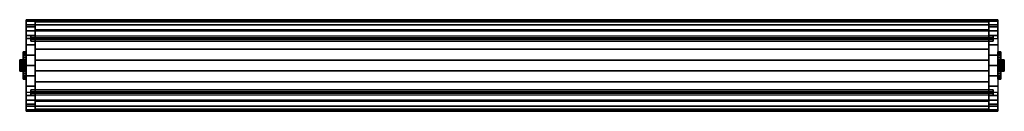
# Model space of a CAD drawing. Extents: x -446 to 446, y -42 to 42.
import ezdxf

# ---------------------------------------------------------------- set-up
doc = ezdxf.new("R2010")
doc.units = 0
doc.header["$LTSCALE"] = 50
doc.header["$MEASUREMENT"] = 0
doc.layers.get('0').update_dxf_attribs({"linetype": 'CONTINUOUS'})
doc.layers.add('ENSTO_TINO_201', color=7, linetype='CONTINUOUS')

# ---------------------------------------------------------------- blocks, each defined once
blk = doc.blocks.new('QMODEL_bb4c809a_c3b3_45aa_b4ab_c7ed751b52cb')
at = {"color": 19, "invisible_edges": 14}
for points in [[(-440.1, 37.123142, -0.780361), (-440.1, 37.2), (-440.1, 33.2)], [(-440.1, 37.2), (-440.1, 37.123142, 0.780361), (-440.1, 33.2)], [(-440.1, 36.895519, -1.530734), (-440.1, 37.123142, -0.780361), (-440.1, 33.2)], [(-440.1, 37.123142, 0.780361), (-440.1, 36.895519, 1.530734), (-440.1, 33.2)], [(-440.1, 36.525879, -2.222281), (-440.1, 36.895519, -1.530734), (-440.1, 33.2)], [(-440.1, 36.895519, 1.530734), (-440.1, 36.525879, 2.222281), (-440.1, 33.2)], [(-440.1, 36.028428, -2.828427), (-440.1, 36.525879, -2.222281), (-440.1, 33.2)], [(-440.1, 36.525879, 2.222281), (-440.1, 36.028428, 2.828427), (-440.1, 33.2)], [(-440.1, 35.422281, -3.325878), (-440.1, 36.028428, -2.828427), (-440.1, 33.2)], [(-440.1, 36.028428, 2.828427), (-440.1, 35.422281, 3.325878), (-440.1, 33.2)], [(440.1, 37.123142, -0.780361), (440.1, 37.2), (440.1, 33.2)], [(440.1, 37.2), (440.1, 37.123142, 0.780361), (440.1, 33.2)], [(440.1, 36.895519, -1.530734), (440.1, 37.123142, -0.780361), (440.1, 33.2)], [(440.1, 37.123142, 0.780361), (440.1, 36.895519, 1.530734), (440.1, 33.2)], [(440.1, 36.525879, -2.222281), (440.1, 36.895519, -1.530734), (440.1, 33.2)], [(440.1, 36.895519, 1.530734), (440.1, 36.525879, 2.222281), (440.1, 33.2)], [(440.1, 36.028428, -2.828427), (440.1, 36.525879, -2.222281), (440.1, 33.2)], [(440.1, 36.525879, 2.222281), (440.1, 36.028428, 2.828427), (440.1, 33.2)], [(440.1, 35.422281, -3.325878), (440.1, 36.028428, -2.828427), (440.1, 33.2)], [(440.1, 36.028428, 2.828427), (440.1, 35.422281, 3.325878), (440.1, 33.2)], [(-440.1, 34.730734, -3.695518), (-440.1, 35.422281, -3.325878), (-440.1, 33.2)], [(-440.1, 35.422281, 3.325878), (-440.1, 34.730734, 3.695518), (-440.1, 33.2)], [(-440.1, 33.980362, -3.923141), (-440.1, 34.730734, -3.695518), (-440.1, 33.2)], [(-440.1, 34.730734, 3.695518), (-440.1, 33.980362, 3.923141), (-440.1, 33.2)], [(-440.1, 33.2, -4), (-440.1, 33.980362, -3.923141), (-440.1, 33.2)], [(-440.1, 33.980362, 3.923141), (-440.1, 33.2, 4), (-440.1, 33.2)], [(-440.1, 33.2, 4), (-440.1, 32.419639, 3.923141), (-440.1, 33.2)], [(-440.1, 32.419639, 3.923141), (-440.1, 31.669267, 3.695518), (-440.1, 33.2)], [(-440.1, 31.669267, 3.695518), (-440.1, 30.97772, 3.325878), (-440.1, 33.2)], [(-440.1, 30.97772, 3.325878), (-440.1, 30.371573, 2.828427), (-440.1, 33.2)], [(-440.1, 30.371573, 2.828427), (-440.1, 29.874122, 2.222281), (-440.1, 33.2)], [(-440.1, 29.874122, 2.222281), (-440.1, 29.504482, 1.530734), (-440.1, 33.2)], [(-440.1, 29.504482, 1.530734), (-440.1, 29.276859, 0.780361), (-440.1, 33.2)], [(-440.1, 29.276859, 0.780361), (-440.1, 29.2), (-440.1, 33.2)], [(-440.1, 29.2), (-440.1, 29.276859, -0.780361), (-440.1, 33.2)], [(-440.1, 29.276859, -0.780361), (-440.1, 29.504482, -1.530734), (-440.1, 33.2)], [(-440.1, 29.504482, -1.530734), (-440.1, 29.874122, -2.222281), (-440.1, 33.2)], [(-440.1, 29.874122, -2.222281), (-440.1, 30.371573, -2.828427), (-440.1, 33.2)], [(-440.1, 30.371573, -2.828427), (-440.1, 30.97772, -3.325878), (-440.1, 33.2)], [(-440.1, 30.97772, -3.325878), (-440.1, 31.669267, -3.695518), (-440.1, 33.2)], [(-440.1, 31.669267, -3.695518), (-440.1, 32.419639, -3.923141), (-440.1, 33.2)], [(-440.1, 32.419639, -3.923141), (-440.1, 33.2, -4), (-440.1, 33.2)], [(440.1, 34.730734, -3.695518), (440.1, 35.422281, -3.325878), (440.1, 33.2)], [(440.1, 35.422281, 3.325878), (440.1, 34.730734, 3.695518), (440.1, 33.2)], [(440.1, 33.980362, -3.923141), (440.1, 34.730734, -3.695518), (440.1, 33.2)], [(440.1, 34.730734, 3.695518), (440.1, 33.980362, 3.923141), (440.1, 33.2)], [(440.1, 33.2, -4), (440.1, 33.980362, -3.923141), (440.1, 33.2)], [(440.1, 33.980362, 3.923141), (440.1, 33.2, 4), (440.1, 33.2)], [(440.1, 33.2, 4), (440.1, 32.419639, 3.923141), (440.1, 33.2)], [(440.1, 32.419639, 3.923141), (440.1, 31.669267, 3.695518), (440.1, 33.2)], [(440.1, 31.669267, 3.695518), (440.1, 30.97772, 3.325878), (440.1, 33.2)], [(440.1, 30.97772, 3.325878), (440.1, 30.371573, 2.828427), (440.1, 33.2)], [(440.1, 30.371573, 2.828427), (440.1, 29.874122, 2.222281), (440.1, 33.2)], [(440.1, 29.874122, 2.222281), (440.1, 29.504482, 1.530734), (440.1, 33.2)], [(440.1, 29.504482, 1.530734), (440.1, 29.276859, 0.780361), (440.1, 33.2)], [(440.1, 29.276859, 0.780361), (440.1, 29.2), (440.1, 33.2)], [(440.1, 29.2), (440.1, 29.276859, -0.780361), (440.1, 33.2)], [(440.1, 29.276859, -0.780361), (440.1, 29.504482, -1.530734), (440.1, 33.2)], [(440.1, 29.504482, -1.530734), (440.1, 29.874122, -2.222281), (440.1, 33.2)], [(440.1, 29.874122, -2.222281), (440.1, 30.371573, -2.828427), (440.1, 33.2)], [(440.1, 30.371573, -2.828427), (440.1, 30.97772, -3.325878), (440.1, 33.2)], [(440.1, 30.97772, -3.325878), (440.1, 31.669267, -3.695518), (440.1, 33.2)], [(440.1, 31.669267, -3.695518), (440.1, 32.419639, -3.923141), (440.1, 33.2)], [(440.1, 32.419639, -3.923141), (440.1, 33.2, -4), (440.1, 33.2)], [(-440.1, -29.276859, -0.780361), (-440.1, -29.2), (-440.1, -33.2)], [(-440.1, -29.2), (-440.1, -29.276859, 0.780361), (-440.1, -33.2)], [(-440.1, -29.504482, -1.530734), (-440.1, -29.276859, -0.780361), (-440.1, -33.2)], [(-440.1, -29.276859, 0.780361), (-440.1, -29.504482, 1.530734), (-440.1, -33.2)], [(-440.1, -29.874122, -2.222281), (-440.1, -29.504482, -1.530734), (-440.1, -33.2)], [(-440.1, -29.504482, 1.530734), (-440.1, -29.874122, 2.222281), (-440.1, -33.2)], [(-440.1, -30.371573, -2.828427), (-440.1, -29.874122, -2.222281), (-440.1, -33.2)], [(-440.1, -29.874122, 2.222281), (-440.1, -30.371573, 2.828427), (-440.1, -33.2)], [(-440.1, -30.97772, -3.325878), (-440.1, -30.371573, -2.828427), (-440.1, -33.2)], [(-440.1, -30.371573, 2.828427), (-440.1, -30.97772, 3.325878), (-440.1, -33.2)], [(-440.1, -31.669267, -3.695518), (-440.1, -30.97772, -3.325878), (-440.1, -33.2)], [(-440.1, -30.97772, 3.325878), (-440.1, -31.669267, 3.695518), (-440.1, -33.2)], [(-440.1, -32.419639, -3.923141), (-440.1, -31.669267, -3.695518), (-440.1, -33.2)], [(-440.1, -31.669267, 3.695518), (-440.1, -32.419639, 3.923141), (-440.1, -33.2)], [(-440.1, -33.2, -4), (-440.1, -32.419639, -3.923141), (-440.1, -33.2)], [(-440.1, -32.419639, 3.923141), (-440.1, -33.2, 4), (-440.1, -33.2)], [(-440.1, -33.2, 4), (-440.1, -33.980362, 3.923141), (-440.1, -33.2)], [(-440.1, -33.980362, 3.923141), (-440.1, -34.730734, 3.695518), (-440.1, -33.2)], [(-440.1, -34.730734, 3.695518), (-440.1, -35.422281, 3.325878), (-440.1, -33.2)], [(-440.1, -35.422281, 3.325878), (-440.1, -36.028428, 2.828427), (-440.1, -33.2)], [(-440.1, -36.028428, 2.828427), (-440.1, -36.525879, 2.222281), (-440.1, -33.2)], [(-440.1, -36.525879, 2.222281), (-440.1, -36.895519, 1.530734), (-440.1, -33.2)], [(-440.1, -36.895519, 1.530734), (-440.1, -37.123142, 0.780361), (-440.1, -33.2)], [(-440.1, -37.123142, 0.780361), (-440.1, -37.2), (-440.1, -33.2)], [(-440.1, -37.2), (-440.1, -37.123142, -0.780361), (-440.1, -33.2)], [(-440.1, -37.123142, -0.780361), (-440.1, -36.895519, -1.530734), (-440.1, -33.2)], [(-440.1, -36.895519, -1.530734), (-440.1, -36.525879, -2.222281), (-440.1, -33.2)], [(-440.1, -36.525879, -2.222281), (-440.1, -36.028428, -2.828427), (-440.1, -33.2)], [(-440.1, -36.028428, -2.828427), (-440.1, -35.422281, -3.325878), (-440.1, -33.2)], [(-440.1, -35.422281, -3.325878), (-440.1, -34.730734, -3.695518), (-440.1, -33.2)], [(-440.1, -34.730734, -3.695518), (-440.1, -33.980362, -3.923141), (-440.1, -33.2)], [(-440.1, -33.980362, -3.923141), (-440.1, -33.2, -4), (-440.1, -33.2)], [(440.1, -29.276859, -0.780361), (440.1, -29.2), (440.1, -33.2)], [(440.1, -29.2), (440.1, -29.276859, 0.780361), (440.1, -33.2)], [(440.1, -29.504482, -1.530734), (440.1, -29.276859, -0.780361), (440.1, -33.2)], [(440.1, -29.276859, 0.780361), (440.1, -29.504482, 1.530734), (440.1, -33.2)], [(440.1, -29.874122, -2.222281), (440.1, -29.504482, -1.530734), (440.1, -33.2)], [(440.1, -29.504482, 1.530734), (440.1, -29.874122, 2.222281), (440.1, -33.2)], [(440.1, -30.371573, -2.828427), (440.1, -29.874122, -2.222281), (440.1, -33.2)], [(440.1, -29.874122, 2.222281), (440.1, -30.371573, 2.828427), (440.1, -33.2)], [(440.1, -30.97772, -3.325878), (440.1, -30.371573, -2.828427), (440.1, -33.2)], [(440.1, -30.371573, 2.828427), (440.1, -30.97772, 3.325878), (440.1, -33.2)], [(440.1, -31.669267, -3.695518), (440.1, -30.97772, -3.325878), (440.1, -33.2)], [(440.1, -30.97772, 3.325878), (440.1, -31.669267, 3.695518), (440.1, -33.2)], [(440.1, -32.419639, -3.923141), (440.1, -31.669267, -3.695518), (440.1, -33.2)], [(440.1, -31.669267, 3.695518), (440.1, -32.419639, 3.923141), (440.1, -33.2)], [(440.1, -33.2, -4), (440.1, -32.419639, -3.923141), (440.1, -33.2)], [(440.1, -32.419639, 3.923141), (440.1, -33.2, 4), (440.1, -33.2)], [(440.1, -33.2, 4), (440.1, -33.980362, 3.923141), (440.1, -33.2)], [(440.1, -33.980362, 3.923141), (440.1, -34.730734, 3.695518), (440.1, -33.2)], [(440.1, -34.730734, 3.695518), (440.1, -35.422281, 3.325878), (440.1, -33.2)], [(440.1, -35.422281, 3.325878), (440.1, -36.028428, 2.828427), (440.1, -33.2)], [(440.1, -36.028428, 2.828427), (440.1, -36.525879, 2.222281), (440.1, -33.2)], [(440.1, -36.525879, 2.222281), (440.1, -36.895519, 1.530734), (440.1, -33.2)], [(440.1, -36.895519, 1.530734), (440.1, -37.123142, 0.780361), (440.1, -33.2)], [(440.1, -37.123142, 0.780361), (440.1, -37.2), (440.1, -33.2)], [(440.1, -37.2), (440.1, -37.123142, -0.780361), (440.1, -33.2)], [(440.1, -37.123142, -0.780361), (440.1, -36.895519, -1.530734), (440.1, -33.2)], [(440.1, -36.895519, -1.530734), (440.1, -36.525879, -2.222281), (440.1, -33.2)], [(440.1, -36.525879, -2.222281), (440.1, -36.028428, -2.828427), (440.1, -33.2)], [(440.1, -36.028428, -2.828427), (440.1, -35.422281, -3.325878), (440.1, -33.2)], [(440.1, -35.422281, -3.325878), (440.1, -34.730734, -3.695518), (440.1, -33.2)], [(440.1, -34.730734, -3.695518), (440.1, -33.980362, -3.923141), (440.1, -33.2)], [(440.1, -33.980362, -3.923141), (440.1, -33.2, -4), (440.1, -33.2)]]:
    blk.add_3dface(points, dxfattribs=at)
at = {"color": 255}
for points, invisible_edges in [([(-440, 24.5, 31.5), (-440, 27.228174, -28.980463), (-440, 34.926078, -23.382888), (-440, 41.5, -16.5)], 15), ([(-440, 24.5, 31.5), (-440, 41.5, -16.5), (-440, 40.124265, -3.647682), (-440, 36.770509, 8.835389)], 15), ([(-440, 24.5, 31.5), (-440, 36.770509, 8.835389), (-440, 31.520007, 20.646695)], 15), ([(-432, 41.5, -16.5), (432, 41.5, -16.5), (432, -41.5, -16.5), (-432, -41.5, -16.5)], 11), ([(-432, 24.5, 31.5), (-432, -41.5, -16.5), (-432, 41.5, -16.5), (-432, 40.124265, -3.647682)], 15), ([(-432, 24.5, 31.5), (-432, 27.228174, -28.980463), (-432, 34.926078, -23.382888), (-432, 41.5, -16.5)], 15), ([(-432, 24.5, 31.5), (-432, 41.5, -16.5), (-432, 40.124265, -3.647682), (-432, 36.770509, 8.835389)], 15), ([(-432, 24.5, 31.5), (-432, 40.124265, -3.647682), (-432, 36.770509, 8.835389), (-432, 31.520007, 20.646695)], 15), ([(-432, 24.5, 31.5), (-432, 36.770509, 8.835389), (-432, 31.520007, 20.646695)], 15), ([(432, 24.5, 31.5), (432, -41.5, -16.5), (432, 41.5, -16.5), (432, 40.124265, -3.647682)], 15), ([(432, 31.520007, 20.646695), (432, 36.770509, 8.835389), (432, 40.124265, -3.647682), (432, 41.5, -16.5)], 15), ([(432, 31.520007, 20.646695), (432, 41.5, -16.5), (432, 34.926078, -23.382888), (432, 27.228174, -28.980463)], 15), ([(432, 24.5, 31.5), (432, 40.124265, -3.647682), (432, 36.770509, 8.835389), (432, 31.520007, 20.646695)], 15), ([(440, 31.520007, 20.646695), (440, 36.770509, 8.835389), (440, 40.124265, -3.647682), (440, 41.5, -16.5)], 15), ([(440, 31.520007, 20.646695), (440, 41.5, -16.5), (440, 34.926078, -23.382888), (440, 27.228174, -28.980463)], 15), ([(-440, 24.5, 31.5), (-440, 9.479543, -35.646278), (-440, 18.654018, -33.112586), (-440, 27.228174, -28.980463)], 15), ([(436, 27, 36.5), (-436, 27, 36.5), (-436, 22, 36.5), (436, 22, 36.5)], 1), ([(436, 24.5, 31.5), (-436, 24.5, 31.5), (-436, 27, 36.5), (436, 27, 36.5)], 1), ([(-436, 24.5, 31.5), (-436, 23.5, 31.5), (-436, 25.3, 35.5), (-436, 27, 36.5)], 15), ([(-436, 25.3, 35.5), (-436, 22, 35.5), (-436, 22, 36.5), (-436, 27, 36.5)], 15), ([(-432, 24.5, 31.5), (-432, 9.479543, -35.646278), (-432, 18.654018, -33.112586), (-432, 27.228174, -28.980463)], 15), ([(432, 31.520007, 20.646695), (432, 27.228174, -28.980463), (432, 18.654018, -33.112586), (432, 9.479543, -35.646278)], 15), ([(432, 31.520007, 20.646695), (432, 9.479543, -35.646278), (432, 0, -36.5), (432, -9.479543, -35.646278)], 15), ([(432, 31.520007, 20.646695), (432, -9.479543, -35.646278), (432, -18.654018, -33.112586), (432, -27.228174, -28.980463)], 15), ([(432, 31.520007, 20.646695), (432, -27.228174, -28.980463), (432, -34.926078, -23.382888), (432, -41.5, -16.5)], 15), ([(432, 31.520007, 20.646695), (432, -41.5, -16.5), (432, -40.124265, -3.647682), (432, -36.770509, 8.835389)], 15), ([(432, 31.520007, 20.646695), (432, -36.770509, 8.835389), (432, -31.520007, 20.646695), (432, -24.5, 31.5)], 15), ([(432, 31.520007, 20.646695), (432, -24.5, 31.5), (432, 24.5, 31.5)], 15), ([(436, 24.5, 31.5), (436, 23.5, 31.5), (436, 25.3, 35.5), (436, 27, 36.5)], 15), ([(436, 25.3, 35.5), (436, 22, 35.5), (436, 22, 36.5), (436, 27, 36.5)], 15), ([(440, 31.520007, 20.646695), (440, 27.228174, -28.980463), (440, 18.654018, -33.112586), (440, 9.479543, -35.646278)], 15), ([(440, 31.520007, 20.646695), (440, 9.479543, -35.646278), (440, 0, -36.5), (440, -9.479543, -35.646278)], 15), ([(440, 31.520007, 20.646695), (440, -9.479543, -35.646278), (440, -18.654018, -33.112586), (440, -27.228174, -28.980463)], 15), ([(440, 31.520007, 20.646695), (440, -27.228174, -28.980463), (440, -34.926078, -23.382888), (440, -41.5, -16.5)], 15), ([(440, 31.520007, 20.646695), (440, -41.5, -16.5), (440, -40.124265, -3.647682), (440, -36.770509, 8.835389)], 15), ([(440, 31.520007, 20.646695), (440, -36.770509, 8.835389), (440, -31.520007, 20.646695), (440, -24.5, 31.5)], 15), ([(440, 31.520007, 20.646695), (440, -24.5, 31.5), (440, 24.5, 31.5)], 15), ([(-440, -24.5, 31.5), (-432, -24.5, 31.5), (-432, 24.5, 31.5), (-440, 24.5, 31.5)], 3), ([(-440, 24.5, 31.5), (-440, -24.5, 31.5), (-440, -31.520007, 20.646695), (-440, -36.770509, 8.835389)], 15), ([(-440, 24.5, 31.5), (-440, -36.770509, 8.835389), (-440, -40.124265, -3.647682), (-440, -41.5, -16.5)], 15), ([(-440, 24.5, 31.5), (-440, -41.5, -16.5), (-440, -34.926078, -23.382888), (-440, -27.228174, -28.980463)], 15), ([(-440, 24.5, 31.5), (-440, -27.228174, -28.980463), (-440, -18.654018, -33.112586), (-440, -9.479543, -35.646278)], 15), ([(-440, 24.5, 31.5), (-440, -9.479543, -35.646278), (-440, 0, -36.5), (-440, 9.479543, -35.646278)], 15), ([(436, 25.3, 35.5), (-436, 25.3, 35.5), (-436, 23.5, 31.5), (436, 23.5, 31.5)], 1), ([(436, 22, 35.5), (-436, 22, 35.5), (-436, 25.3, 35.5), (436, 25.3, 35.5)], 1), ([(436, 23.5, 31.5), (-436, 23.5, 31.5), (-436, 24.5, 31.5), (436, 24.5, 31.5)], 1), ([(436, 22, 36.5), (-436, 22, 36.5), (-436, 22, 35.5), (436, 22, 35.5)], 1), ([(-432, -24.5, 31.5), (432, -24.5, 31.5), (432, 24.5, 31.5), (-432, 24.5, 31.5)], 11), ([(-432, 24.5, 31.5), (-432, -24.5, 31.5), (-432, -31.520007, 20.646695), (-432, -36.770509, 8.835389)], 15), ([(-432, 24.5, 31.5), (-432, -36.770509, 8.835389), (-432, -40.124265, -3.647682), (-432, -41.5, -16.5)], 15), ([(-432, 24.5, 31.5), (-432, -24.5, 31.5), (-432, -31.520007, 20.646695), (-432, -36.770509, 8.835389)], 15), ([(-432, 24.5, 31.5), (-432, -36.770509, 8.835389), (-432, -40.124265, -3.647682), (-432, -41.5, -16.5)], 15), ([(-432, 24.5, 31.5), (-432, -41.5, -16.5), (-432, -34.926078, -23.382888), (-432, -27.228174, -28.980463)], 15), ([(-432, 24.5, 31.5), (-432, -27.228174, -28.980463), (-432, -18.654018, -33.112586), (-432, -9.479543, -35.646278)], 15), ([(-432, 24.5, 31.5), (-432, -9.479543, -35.646278), (-432, 0, -36.5), (-432, 9.479543, -35.646278)], 15), ([(432, 24.5, 31.5), (432, -24.5, 31.5), (432, -31.520007, 20.646695), (432, -36.770509, 8.835389)], 15), ([(432, 24.5, 31.5), (432, -36.770509, 8.835389), (432, -40.124265, -3.647682), (432, -41.5, -16.5)], 15), ([(440, -24.5, 31.5), (432, -24.5, 31.5), (432, 24.5, 31.5), (440, 24.5, 31.5)], 9), ([(-436, -22, 35.5), (436, -22, 35.5), (436, -25.3, 35.5), (-436, -25.3, 35.5)], 1), ([(-436, -22, 36.5), (436, -22, 36.5), (436, -22, 35.5), (-436, -22, 35.5)], 1), ([(-436, -27, 36.5), (436, -27, 36.5), (436, -22, 36.5), (-436, -22, 36.5)], 1), ([(-436, -25.3, 35.5), (-436, -22, 35.5), (-436, -22, 36.5), (-436, -27, 36.5)], 15), ([(-436, -23.5, 31.5), (436, -23.5, 31.5), (436, -24.5, 31.5), (-436, -24.5, 31.5)], 1), ([(-436, -25.3, 35.5), (436, -25.3, 35.5), (436, -23.5, 31.5), (-436, -23.5, 31.5)], 1), ([(-436, -24.5, 31.5), (-436, -23.5, 31.5), (-436, -25.3, 35.5), (-436, -27, 36.5)], 15), ([(-436, -24.5, 31.5), (436, -24.5, 31.5), (436, -27, 36.5), (-436, -27, 36.5)], 1), ([(436, -25.3, 35.5), (436, -22, 35.5), (436, -22, 36.5), (436, -27, 36.5)], 15), ([(436, -24.5, 31.5), (436, -23.5, 31.5), (436, -25.3, 35.5), (436, -27, 36.5)], 15)]:
    blk.add_3dface(points, dxfattribs=dict(at, invisible_edges=invisible_edges))
at = {"color": 254, "invisible_edges": 1}
for points in [[(432, -39.5, -15.5), (-432, -39.5, -15.5), (-432, 39.5, -15.5), (432, 39.5, -15.5)], [(432, 39.5, -15.5), (-432, 39.5, -15.5), (-432, 39.5, -17.5), (432, 39.5, -17.5)], [(432, -39.5, -17.5), (-432, -39.5, -17.5), (-432, -39.5, -15.5), (432, -39.5, -15.5)]]:
    blk.add_3dface(points, dxfattribs=at)
at = {"color": 255}
mesh = blk.add_polymesh((11, 2), dxfattribs=at)
for k, corner in enumerate([(-440, 41.5, -16.5), (-432, 41.5, -16.5), (-440, 34.926078, -23.382888), (-432, 34.926078, -23.382888), (-440, 27.228174, -28.980463), (-432, 27.228174, -28.980463), (-440, 18.654018, -33.112586), (-432, 18.654018, -33.112586), (-440, 9.479543, -35.646278), (-432, 9.479543, -35.646278), (-440, 0, -36.5), (-432, 0, -36.5), (-440, -9.479543, -35.646278), (-432, -9.479543, -35.646278), (-440, -18.654018, -33.112586), (-432, -18.654018, -33.112586), (-440, -27.228174, -28.980463), (-432, -27.228174, -28.980463), (-440, -34.926078, -23.382888), (-432, -34.926078, -23.382888), (-440, -41.5, -16.5), (-432, -41.5, -16.5)]):
    mesh.set_mesh_vertex(divmod(k, 2), corner)
mesh = blk.add_polymesh((5, 2), dxfattribs=at)
for k, corner in enumerate([(-440, 24.5, 31.5), (-432, 24.5, 31.5), (-440, 31.520007, 20.646695), (-432, 31.520007, 20.646695), (-440, 36.770509, 8.835389), (-432, 36.770509, 8.835389), (-440, 40.124265, -3.647682), (-432, 40.124265, -3.647682), (-440, 41.5, -16.5), (-432, 41.5, -16.5)]):
    mesh.set_mesh_vertex(divmod(k, 2), corner)
mesh = blk.add_polymesh((5, 2), dxfattribs=at)
for k, corner in enumerate([(-432, 24.5, 31.5), (432, 24.5, 31.5), (-432, 31.520007, 20.646695), (432, 31.520007, 20.646695), (-432, 36.770509, 8.835389), (432, 36.770509, 8.835389), (-432, 40.124265, -3.647682), (432, 40.124265, -3.647682), (-432, 41.5, -16.5), (432, 41.5, -16.5)]):
    mesh.set_mesh_vertex(divmod(k, 2), corner)
at = {"color": 254}
mesh = blk.add_polymesh((10, 2), dxfattribs=at)
for k, corner in enumerate([(-432, 39.5, -17.5), (432, 39.5, -17.5), (-432, 32.302222, -24.343107), (432, 32.302222, -24.343107), (-432, 23.941399, -29.703402), (432, 23.941399, -29.703402), (-432, 14.718564, -33.387887), (432, 14.718564, -33.387887), (-432, 4.965786, -35.263903), (432, 4.965786, -35.263903), (-432, -4.965786, -35.263903), (432, -4.965786, -35.263903), (-432, -14.718564, -33.387887), (432, -14.718564, -33.387887), (-432, -23.941399, -29.703402), (432, -23.941399, -29.703402), (-432, -32.302222, -24.343107), (432, -32.302222, -24.343107), (-432, -39.5, -17.5), (432, -39.5, -17.5)]):
    mesh.set_mesh_vertex(divmod(k, 2), corner)
at = {"color": 255}
mesh = blk.add_polymesh((11, 2), dxfattribs=at)
for k, corner in enumerate([(432, 41.5, -16.5), (440, 41.5, -16.5), (432, 34.926078, -23.382888), (440, 34.926078, -23.382888), (432, 27.228174, -28.980463), (440, 27.228174, -28.980463), (432, 18.654018, -33.112586), (440, 18.654018, -33.112586), (432, 9.479543, -35.646278), (440, 9.479543, -35.646278), (432, 0, -36.5), (440, 0, -36.5), (432, -9.479543, -35.646278), (440, -9.479543, -35.646278), (432, -18.654018, -33.112586), (440, -18.654018, -33.112586), (432, -27.228174, -28.980463), (440, -27.228174, -28.980463), (432, -34.926078, -23.382888), (440, -34.926078, -23.382888), (432, -41.5, -16.5), (440, -41.5, -16.5)]):
    mesh.set_mesh_vertex(divmod(k, 2), corner)
mesh = blk.add_polymesh((5, 2), dxfattribs=at)
for k, corner in enumerate([(432, 24.5, 31.5), (440, 24.5, 31.5), (432, 31.520007, 20.646695), (440, 31.520007, 20.646695), (432, 36.770509, 8.835389), (440, 36.770509, 8.835389), (432, 40.124265, -3.647682), (440, 40.124265, -3.647682), (432, 41.5, -16.5), (440, 41.5, -16.5)]):
    mesh.set_mesh_vertex(divmod(k, 2), corner)
at = {"color": 254}
mesh = blk.add_polymesh((2, 32), dxfattribs=dict(at, n_close=True))
for k, corner in enumerate([(-440, 0, 12.5), (-440, 2.438629, 12.259816), (-440, 4.783543, 11.548494), (-440, 6.944628, 10.39337), (-440, 8.838835, 8.838835), (-440, 10.39337, 6.944628), (-440, 11.548494, 4.783543), (-440, 12.259816, 2.438629), (-440, 12.5), (-440, 12.259816, -2.438629), (-440, 11.548494, -4.783543), (-440, 10.39337, -6.944628), (-440, 8.838835, -8.838835), (-440, 6.944628, -10.39337), (-440, 4.783543, -11.548494), (-440, 2.438629, -12.259816), (-440, 0, -12.5), (-440, -2.438629, -12.259816), (-440, -4.783543, -11.548494), (-440, -6.944628, -10.39337), (-440, -8.838835, -8.838835), (-440, -10.39337, -6.944628), (-440, -11.548494, -4.783543), (-440, -12.259816, -2.438629), (-440, -12.5), (-440, -12.259816, 2.438629), (-440, -11.548494, 4.783543), (-440, -10.39337, 6.944628), (-440, -8.838835, 8.838835), (-440, -6.944628, 10.39337), (-440, -4.783543, 11.548494), (-440, -2.438629, 12.259816), (-443, 0, 12.5), (-443, 2.438629, 12.259816), (-443, 4.783543, 11.548494), (-443, 6.944628, 10.39337), (-443, 8.838835, 8.838835), (-443, 10.39337, 6.944628), (-443, 11.548494, 4.783543), (-443, 12.259816, 2.438629), (-443, 12.5), (-443, 12.259816, -2.438629), (-443, 11.548494, -4.783543), (-443, 10.39337, -6.944628), (-443, 8.838835, -8.838835), (-443, 6.944628, -10.39337), (-443, 4.783543, -11.548494), (-443, 2.438629, -12.259816), (-443, 0, -12.5), (-443, -2.438629, -12.259816), (-443, -4.783543, -11.548494), (-443, -6.944628, -10.39337), (-443, -8.838835, -8.838835), (-443, -10.39337, -6.944628), (-443, -11.548494, -4.783543), (-443, -12.259816, -2.438629), (-443, -12.5), (-443, -12.259816, 2.438629), (-443, -11.548494, 4.783543), (-443, -10.39337, 6.944628), (-443, -8.838835, 8.838835), (-443, -6.944628, 10.39337), (-443, -4.783543, 11.548494), (-443, -2.438629, 12.259816)]):
    mesh.set_mesh_vertex(divmod(k, 32), corner)
mesh = blk.add_polymesh((2, 32), dxfattribs=dict(at, n_close=True))
for k, corner in enumerate([(-443, 0), (-443, 0), (-443, 0), (-443, 0), (-443, 0), (-443, 0), (-443, 0), (-443, 0), (-443, 0), (-443, 0), (-443, 0), (-443, 0), (-443, 0), (-443, 0), (-443, 0), (-443, 0), (-443, 0), (-443, 0), (-443, 0), (-443, 0), (-443, 0), (-443, 0), (-443, 0), (-443, 0), (-443, 0), (-443, 0), (-443, 0), (-443, 0), (-443, 0), (-443, 0), (-443, 0), (-443, 0), (-443, 0, 12.5), (-443, 2.438629, 12.259816), (-443, 4.783543, 11.548494), (-443, 6.944628, 10.39337), (-443, 8.838835, 8.838835), (-443, 10.39337, 6.944628), (-443, 11.548494, 4.783543), (-443, 12.259816, 2.438629), (-443, 12.5), (-443, 12.259816, -2.438629), (-443, 11.548494, -4.783543), (-443, 10.39337, -6.944628), (-443, 8.838835, -8.838835), (-443, 6.944628, -10.39337), (-443, 4.783543, -11.548494), (-443, 2.438629, -12.259816), (-443, 0, -12.5), (-443, -2.438629, -12.259816), (-443, -4.783543, -11.548494), (-443, -6.944628, -10.39337), (-443, -8.838835, -8.838835), (-443, -10.39337, -6.944628), (-443, -11.548494, -4.783543), (-443, -12.259816, -2.438629), (-443, -12.5), (-443, -12.259816, 2.438629), (-443, -11.548494, 4.783543), (-443, -10.39337, 6.944628), (-443, -8.838835, 8.838835), (-443, -6.944628, 10.39337), (-443, -4.783543, 11.548494), (-443, -2.438629, 12.259816)]):
    mesh.set_mesh_vertex(divmod(k, 32), corner)
mesh = blk.add_polymesh((2, 32), dxfattribs=dict(at, n_close=True))
for k, corner in enumerate([(-440, 0), (-440, 0), (-440, 0), (-440, 0), (-440, 0), (-440, 0), (-440, 0), (-440, 0), (-440, 0), (-440, 0), (-440, 0), (-440, 0), (-440, 0), (-440, 0), (-440, 0), (-440, 0), (-440, 0), (-440, 0), (-440, 0), (-440, 0), (-440, 0), (-440, 0), (-440, 0), (-440, 0), (-440, 0), (-440, 0), (-440, 0), (-440, 0), (-440, 0), (-440, 0), (-440, 0), (-440, 0), (-440, 0, 12.5), (-440, 2.438629, 12.259816), (-440, 4.783543, 11.548494), (-440, 6.944628, 10.39337), (-440, 8.838835, 8.838835), (-440, 10.39337, 6.944628), (-440, 11.548494, 4.783543), (-440, 12.259816, 2.438629), (-440, 12.5), (-440, 12.259816, -2.438629), (-440, 11.548494, -4.783543), (-440, 10.39337, -6.944628), (-440, 8.838835, -8.838835), (-440, 6.944628, -10.39337), (-440, 4.783543, -11.548494), (-440, 2.438629, -12.259816), (-440, 0, -12.5), (-440, -2.438629, -12.259816), (-440, -4.783543, -11.548494), (-440, -6.944628, -10.39337), (-440, -8.838835, -8.838835), (-440, -10.39337, -6.944628), (-440, -11.548494, -4.783543), (-440, -12.259816, -2.438629), (-440, -12.5), (-440, -12.259816, 2.438629), (-440, -11.548494, 4.783543), (-440, -10.39337, 6.944628), (-440, -8.838835, 8.838835), (-440, -6.944628, 10.39337), (-440, -4.783543, 11.548494), (-440, -2.438629, 12.259816)]):
    mesh.set_mesh_vertex(divmod(k, 32), corner)
mesh = blk.add_polymesh((2, 32), dxfattribs=dict(at, n_close=True))
for k, corner in enumerate([(440, 0, 12.5), (440, -2.438629, 12.259816), (440, -4.783543, 11.548494), (440, -6.944628, 10.39337), (440, -8.838835, 8.838835), (440, -10.39337, 6.944628), (440, -11.548494, 4.783543), (440, -12.259816, 2.438629), (440, -12.5), (440, -12.259816, -2.438629), (440, -11.548494, -4.783543), (440, -10.39337, -6.944628), (440, -8.838835, -8.838835), (440, -6.944628, -10.39337), (440, -4.783543, -11.548494), (440, -2.438629, -12.259816), (440, 0, -12.5), (440, 2.438629, -12.259816), (440, 4.783543, -11.548494), (440, 6.944628, -10.39337), (440, 8.838835, -8.838835), (440, 10.39337, -6.944628), (440, 11.548494, -4.783543), (440, 12.259816, -2.438629), (440, 12.5), (440, 12.259816, 2.438629), (440, 11.548494, 4.783543), (440, 10.39337, 6.944628), (440, 8.838835, 8.838835), (440, 6.944628, 10.39337), (440, 4.783543, 11.548494), (440, 2.438629, 12.259816), (443, 0, 12.5), (443, -2.438629, 12.259816), (443, -4.783543, 11.548494), (443, -6.944628, 10.39337), (443, -8.838835, 8.838835), (443, -10.39337, 6.944628), (443, -11.548494, 4.783543), (443, -12.259816, 2.438629), (443, -12.5), (443, -12.259816, -2.438629), (443, -11.548494, -4.783543), (443, -10.39337, -6.944628), (443, -8.838835, -8.838835), (443, -6.944628, -10.39337), (443, -4.783543, -11.548494), (443, -2.438629, -12.259816), (443, 0, -12.5), (443, 2.438629, -12.259816), (443, 4.783543, -11.548494), (443, 6.944628, -10.39337), (443, 8.838835, -8.838835), (443, 10.39337, -6.944628), (443, 11.548494, -4.783543), (443, 12.259816, -2.438629), (443, 12.5), (443, 12.259816, 2.438629), (443, 11.548494, 4.783543), (443, 10.39337, 6.944628), (443, 8.838835, 8.838835), (443, 6.944628, 10.39337), (443, 4.783543, 11.548494), (443, 2.438629, 12.259816)]):
    mesh.set_mesh_vertex(divmod(k, 32), corner)
mesh = blk.add_polymesh((2, 32), dxfattribs=dict(at, n_close=True))
for k, corner in enumerate([(440, 0), (440, 0), (440, 0), (440, 0), (440, 0), (440, 0), (440, 0), (440, 0), (440, 0), (440, 0), (440, 0), (440, 0), (440, 0), (440, 0), (440, 0), (440, 0), (440, 0), (440, 0), (440, 0), (440, 0), (440, 0), (440, 0), (440, 0), (440, 0), (440, 0), (440, 0), (440, 0), (440, 0), (440, 0), (440, 0), (440, 0), (440, 0), (440, 0, 12.5), (440, -2.438629, 12.259816), (440, -4.783543, 11.548494), (440, -6.944628, 10.39337), (440, -8.838835, 8.838835), (440, -10.39337, 6.944628), (440, -11.548494, 4.783543), (440, -12.259816, 2.438629), (440, -12.5), (440, -12.259816, -2.438629), (440, -11.548494, -4.783543), (440, -10.39337, -6.944628), (440, -8.838835, -8.838835), (440, -6.944628, -10.39337), (440, -4.783543, -11.548494), (440, -2.438629, -12.259816), (440, 0, -12.5), (440, 2.438629, -12.259816), (440, 4.783543, -11.548494), (440, 6.944628, -10.39337), (440, 8.838835, -8.838835), (440, 10.39337, -6.944628), (440, 11.548494, -4.783543), (440, 12.259816, -2.438629), (440, 12.5), (440, 12.259816, 2.438629), (440, 11.548494, 4.783543), (440, 10.39337, 6.944628), (440, 8.838835, 8.838835), (440, 6.944628, 10.39337), (440, 4.783543, 11.548494), (440, 2.438629, 12.259816)]):
    mesh.set_mesh_vertex(divmod(k, 32), corner)
mesh = blk.add_polymesh((2, 32), dxfattribs=dict(at, n_close=True))
for k, corner in enumerate([(443, 0), (443, 0), (443, 0), (443, 0), (443, 0), (443, 0), (443, 0), (443, 0), (443, 0), (443, 0), (443, 0), (443, 0), (443, 0), (443, 0), (443, 0), (443, 0), (443, 0), (443, 0), (443, 0), (443, 0), (443, 0), (443, 0), (443, 0), (443, 0), (443, 0), (443, 0), (443, 0), (443, 0), (443, 0), (443, 0), (443, 0), (443, 0), (443, 0, 12.5), (443, -2.438629, 12.259816), (443, -4.783543, 11.548494), (443, -6.944628, 10.39337), (443, -8.838835, 8.838835), (443, -10.39337, 6.944628), (443, -11.548494, 4.783543), (443, -12.259816, 2.438629), (443, -12.5), (443, -12.259816, -2.438629), (443, -11.548494, -4.783543), (443, -10.39337, -6.944628), (443, -8.838835, -8.838835), (443, -6.944628, -10.39337), (443, -4.783543, -11.548494), (443, -2.438629, -12.259816), (443, 0, -12.5), (443, 2.438629, -12.259816), (443, 4.783543, -11.548494), (443, 6.944628, -10.39337), (443, 8.838835, -8.838835), (443, 10.39337, -6.944628), (443, 11.548494, -4.783543), (443, 12.259816, -2.438629), (443, 12.5), (443, 12.259816, 2.438629), (443, 11.548494, 4.783543), (443, 10.39337, 6.944628), (443, 8.838835, 8.838835), (443, 6.944628, 10.39337), (443, 4.783543, 11.548494), (443, 2.438629, 12.259816)]):
    mesh.set_mesh_vertex(divmod(k, 32), corner)
mesh = blk.add_polymesh((2, 32), dxfattribs=dict(at, n_close=True))
for k, corner in enumerate([(-440, 0, 5), (-440, 0.975452, 4.903926), (-440, 1.913417, 4.619398), (-440, 2.777851, 4.157348), (-440, 3.535534, 3.535534), (-440, 4.157348, 2.777851), (-440, 4.619398, 1.913417), (-440, 4.903926, 0.975452), (-440, 5), (-440, 4.903926, -0.975452), (-440, 4.619398, -1.913417), (-440, 4.157348, -2.777851), (-440, 3.535534, -3.535534), (-440, 2.777851, -4.157348), (-440, 1.913417, -4.619398), (-440, 0.975452, -4.903926), (-440, 0, -5), (-440, -0.975452, -4.903926), (-440, -1.913417, -4.619398), (-440, -2.777851, -4.157348), (-440, -3.535534, -3.535534), (-440, -4.157348, -2.777851), (-440, -4.619398, -1.913417), (-440, -4.903926, -0.975452), (-440, -5), (-440, -4.903926, 0.975452), (-440, -4.619398, 1.913417), (-440, -4.157348, 2.777851), (-440, -3.535534, 3.535534), (-440, -2.777851, 4.157348), (-440, -1.913417, 4.619398), (-440, -0.975452, 4.903926), (-446, 0, 5), (-446, 0.975452, 4.903926), (-446, 1.913417, 4.619398), (-446, 2.777851, 4.157348), (-446, 3.535534, 3.535534), (-446, 4.157348, 2.777851), (-446, 4.619398, 1.913417), (-446, 4.903926, 0.975452), (-446, 5), (-446, 4.903926, -0.975452), (-446, 4.619398, -1.913417), (-446, 4.157348, -2.777851), (-446, 3.535534, -3.535534), (-446, 2.777851, -4.157348), (-446, 1.913417, -4.619398), (-446, 0.975452, -4.903926), (-446, 0, -5), (-446, -0.975452, -4.903926), (-446, -1.913417, -4.619398), (-446, -2.777851, -4.157348), (-446, -3.535534, -3.535534), (-446, -4.157348, -2.777851), (-446, -4.619398, -1.913417), (-446, -4.903926, -0.975452), (-446, -5), (-446, -4.903926, 0.975452), (-446, -4.619398, 1.913417), (-446, -4.157348, 2.777851), (-446, -3.535534, 3.535534), (-446, -2.777851, 4.157348), (-446, -1.913417, 4.619398), (-446, -0.975452, 4.903926)]):
    mesh.set_mesh_vertex(divmod(k, 32), corner)
mesh = blk.add_polymesh((2, 32), dxfattribs=dict(at, n_close=True))
for k, corner in enumerate([(-446, 0), (-446, 0), (-446, 0), (-446, 0), (-446, 0), (-446, 0), (-446, 0), (-446, 0), (-446, 0), (-446, 0), (-446, 0), (-446, 0), (-446, 0), (-446, 0), (-446, 0), (-446, 0), (-446, 0), (-446, 0), (-446, 0), (-446, 0), (-446, 0), (-446, 0), (-446, 0), (-446, 0), (-446, 0), (-446, 0), (-446, 0), (-446, 0), (-446, 0), (-446, 0), (-446, 0), (-446, 0), (-446, 0, 5), (-446, 0.975452, 4.903926), (-446, 1.913417, 4.619398), (-446, 2.777851, 4.157348), (-446, 3.535534, 3.535534), (-446, 4.157348, 2.777851), (-446, 4.619398, 1.913417), (-446, 4.903926, 0.975452), (-446, 5), (-446, 4.903926, -0.975452), (-446, 4.619398, -1.913417), (-446, 4.157348, -2.777851), (-446, 3.535534, -3.535534), (-446, 2.777851, -4.157348), (-446, 1.913417, -4.619398), (-446, 0.975452, -4.903926), (-446, 0, -5), (-446, -0.975452, -4.903926), (-446, -1.913417, -4.619398), (-446, -2.777851, -4.157348), (-446, -3.535534, -3.535534), (-446, -4.157348, -2.777851), (-446, -4.619398, -1.913417), (-446, -4.903926, -0.975452), (-446, -5), (-446, -4.903926, 0.975452), (-446, -4.619398, 1.913417), (-446, -4.157348, 2.777851), (-446, -3.535534, 3.535534), (-446, -2.777851, 4.157348), (-446, -1.913417, 4.619398), (-446, -0.975452, 4.903926)]):
    mesh.set_mesh_vertex(divmod(k, 32), corner)
mesh = blk.add_polymesh((2, 32), dxfattribs=dict(at, n_close=True))
for k, corner in enumerate([(-440, 0), (-440, 0), (-440, 0), (-440, 0), (-440, 0), (-440, 0), (-440, 0), (-440, 0), (-440, 0), (-440, 0), (-440, 0), (-440, 0), (-440, 0), (-440, 0), (-440, 0), (-440, 0), (-440, 0), (-440, 0), (-440, 0), (-440, 0), (-440, 0), (-440, 0), (-440, 0), (-440, 0), (-440, 0), (-440, 0), (-440, 0), (-440, 0), (-440, 0), (-440, 0), (-440, 0), (-440, 0), (-440, 0, 5), (-440, 0.975452, 4.903926), (-440, 1.913417, 4.619398), (-440, 2.777851, 4.157348), (-440, 3.535534, 3.535534), (-440, 4.157348, 2.777851), (-440, 4.619398, 1.913417), (-440, 4.903926, 0.975452), (-440, 5), (-440, 4.903926, -0.975452), (-440, 4.619398, -1.913417), (-440, 4.157348, -2.777851), (-440, 3.535534, -3.535534), (-440, 2.777851, -4.157348), (-440, 1.913417, -4.619398), (-440, 0.975452, -4.903926), (-440, 0, -5), (-440, -0.975452, -4.903926), (-440, -1.913417, -4.619398), (-440, -2.777851, -4.157348), (-440, -3.535534, -3.535534), (-440, -4.157348, -2.777851), (-440, -4.619398, -1.913417), (-440, -4.903926, -0.975452), (-440, -5), (-440, -4.903926, 0.975452), (-440, -4.619398, 1.913417), (-440, -4.157348, 2.777851), (-440, -3.535534, 3.535534), (-440, -2.777851, 4.157348), (-440, -1.913417, 4.619398), (-440, -0.975452, 4.903926)]):
    mesh.set_mesh_vertex(divmod(k, 32), corner)
mesh = blk.add_polymesh((2, 32), dxfattribs=dict(at, n_close=True))
for k, corner in enumerate([(440, 0, 5), (440, -0.975452, 4.903926), (440, -1.913417, 4.619398), (440, -2.777851, 4.157348), (440, -3.535534, 3.535534), (440, -4.157348, 2.777851), (440, -4.619398, 1.913417), (440, -4.903926, 0.975452), (440, -5), (440, -4.903926, -0.975452), (440, -4.619398, -1.913417), (440, -4.157348, -2.777851), (440, -3.535534, -3.535534), (440, -2.777851, -4.157348), (440, -1.913417, -4.619398), (440, -0.975452, -4.903926), (440, 0, -5), (440, 0.975452, -4.903926), (440, 1.913417, -4.619398), (440, 2.777851, -4.157348), (440, 3.535534, -3.535534), (440, 4.157348, -2.777851), (440, 4.619398, -1.913417), (440, 4.903926, -0.975452), (440, 5), (440, 4.903926, 0.975452), (440, 4.619398, 1.913417), (440, 4.157348, 2.777851), (440, 3.535534, 3.535534), (440, 2.777851, 4.157348), (440, 1.913417, 4.619398), (440, 0.975452, 4.903926), (446, 0, 5), (446, -0.975452, 4.903926), (446, -1.913417, 4.619398), (446, -2.777851, 4.157348), (446, -3.535534, 3.535534), (446, -4.157348, 2.777851), (446, -4.619398, 1.913417), (446, -4.903926, 0.975452), (446, -5), (446, -4.903926, -0.975452), (446, -4.619398, -1.913417), (446, -4.157348, -2.777851), (446, -3.535534, -3.535534), (446, -2.777851, -4.157348), (446, -1.913417, -4.619398), (446, -0.975452, -4.903926), (446, 0, -5), (446, 0.975452, -4.903926), (446, 1.913417, -4.619398), (446, 2.777851, -4.157348), (446, 3.535534, -3.535534), (446, 4.157348, -2.777851), (446, 4.619398, -1.913417), (446, 4.903926, -0.975452), (446, 5), (446, 4.903926, 0.975452), (446, 4.619398, 1.913417), (446, 4.157348, 2.777851), (446, 3.535534, 3.535534), (446, 2.777851, 4.157348), (446, 1.913417, 4.619398), (446, 0.975452, 4.903926)]):
    mesh.set_mesh_vertex(divmod(k, 32), corner)
mesh = blk.add_polymesh((2, 32), dxfattribs=dict(at, n_close=True))
for k, corner in enumerate([(440, 0), (440, 0), (440, 0), (440, 0), (440, 0), (440, 0), (440, 0), (440, 0), (440, 0), (440, 0), (440, 0), (440, 0), (440, 0), (440, 0), (440, 0), (440, 0), (440, 0), (440, 0), (440, 0), (440, 0), (440, 0), (440, 0), (440, 0), (440, 0), (440, 0), (440, 0), (440, 0), (440, 0), (440, 0), (440, 0), (440, 0), (440, 0), (440, 0, 5), (440, -0.975452, 4.903926), (440, -1.913417, 4.619398), (440, -2.777851, 4.157348), (440, -3.535534, 3.535534), (440, -4.157348, 2.777851), (440, -4.619398, 1.913417), (440, -4.903926, 0.975452), (440, -5), (440, -4.903926, -0.975452), (440, -4.619398, -1.913417), (440, -4.157348, -2.777851), (440, -3.535534, -3.535534), (440, -2.777851, -4.157348), (440, -1.913417, -4.619398), (440, -0.975452, -4.903926), (440, 0, -5), (440, 0.975452, -4.903926), (440, 1.913417, -4.619398), (440, 2.777851, -4.157348), (440, 3.535534, -3.535534), (440, 4.157348, -2.777851), (440, 4.619398, -1.913417), (440, 4.903926, -0.975452), (440, 5), (440, 4.903926, 0.975452), (440, 4.619398, 1.913417), (440, 4.157348, 2.777851), (440, 3.535534, 3.535534), (440, 2.777851, 4.157348), (440, 1.913417, 4.619398), (440, 0.975452, 4.903926)]):
    mesh.set_mesh_vertex(divmod(k, 32), corner)
mesh = blk.add_polymesh((2, 32), dxfattribs=dict(at, n_close=True))
for k, corner in enumerate([(446, 0), (446, 0), (446, 0), (446, 0), (446, 0), (446, 0), (446, 0), (446, 0), (446, 0), (446, 0), (446, 0), (446, 0), (446, 0), (446, 0), (446, 0), (446, 0), (446, 0), (446, 0), (446, 0), (446, 0), (446, 0), (446, 0), (446, 0), (446, 0), (446, 0), (446, 0), (446, 0), (446, 0), (446, 0), (446, 0), (446, 0), (446, 0), (446, 0, 5), (446, -0.975452, 4.903926), (446, -1.913417, 4.619398), (446, -2.777851, 4.157348), (446, -3.535534, 3.535534), (446, -4.157348, 2.777851), (446, -4.619398, 1.913417), (446, -4.903926, 0.975452), (446, -5), (446, -4.903926, -0.975452), (446, -4.619398, -1.913417), (446, -4.157348, -2.777851), (446, -3.535534, -3.535534), (446, -2.777851, -4.157348), (446, -1.913417, -4.619398), (446, -0.975452, -4.903926), (446, 0, -5), (446, 0.975452, -4.903926), (446, 1.913417, -4.619398), (446, 2.777851, -4.157348), (446, 3.535534, -3.535534), (446, 4.157348, -2.777851), (446, 4.619398, -1.913417), (446, 4.903926, -0.975452), (446, 5), (446, 4.903926, 0.975452), (446, 4.619398, 1.913417), (446, 4.157348, 2.777851), (446, 3.535534, 3.535534), (446, 2.777851, 4.157348), (446, 1.913417, 4.619398), (446, 0.975452, 4.903926)]):
    mesh.set_mesh_vertex(divmod(k, 32), corner)
at = {"color": 255}
mesh = blk.add_polymesh((5, 2), dxfattribs=at)
for k, corner in enumerate([(-440, -41.5, -16.5), (-432, -41.5, -16.5), (-440, -40.124265, -3.647682), (-432, -40.124265, -3.647682), (-440, -36.770509, 8.835389), (-432, -36.770509, 8.835389), (-440, -31.520007, 20.646695), (-432, -31.520007, 20.646695), (-440, -24.5, 31.5), (-432, -24.5, 31.5)]):
    mesh.set_mesh_vertex(divmod(k, 2), corner)
mesh = blk.add_polymesh((5, 2), dxfattribs=at)
for k, corner in enumerate([(-432, -41.5, -16.5), (432, -41.5, -16.5), (-432, -40.124265, -3.647682), (432, -40.124265, -3.647682), (-432, -36.770509, 8.835389), (432, -36.770509, 8.835389), (-432, -31.520007, 20.646695), (432, -31.520007, 20.646695), (-432, -24.5, 31.5), (432, -24.5, 31.5)]):
    mesh.set_mesh_vertex(divmod(k, 2), corner)
mesh = blk.add_polymesh((5, 2), dxfattribs=at)
for k, corner in enumerate([(432, -41.5, -16.5), (440, -41.5, -16.5), (432, -40.124265, -3.647682), (440, -40.124265, -3.647682), (432, -36.770509, 8.835389), (440, -36.770509, 8.835389), (432, -31.520007, 20.646695), (440, -31.520007, 20.646695), (432, -24.5, 31.5), (440, -24.5, 31.5)]):
    mesh.set_mesh_vertex(divmod(k, 2), corner)

msp = doc.modelspace()

# ---------------------------------------------------------------- block references
at = {"layer": 'ENSTO_TINO_201'}
msp.add_blockref('QMODEL_bb4c809a_c3b3_45aa_b4ab_c7ed751b52cb', (0, 0), dxfattribs=at)

doc.saveas('drawing.dxf')
